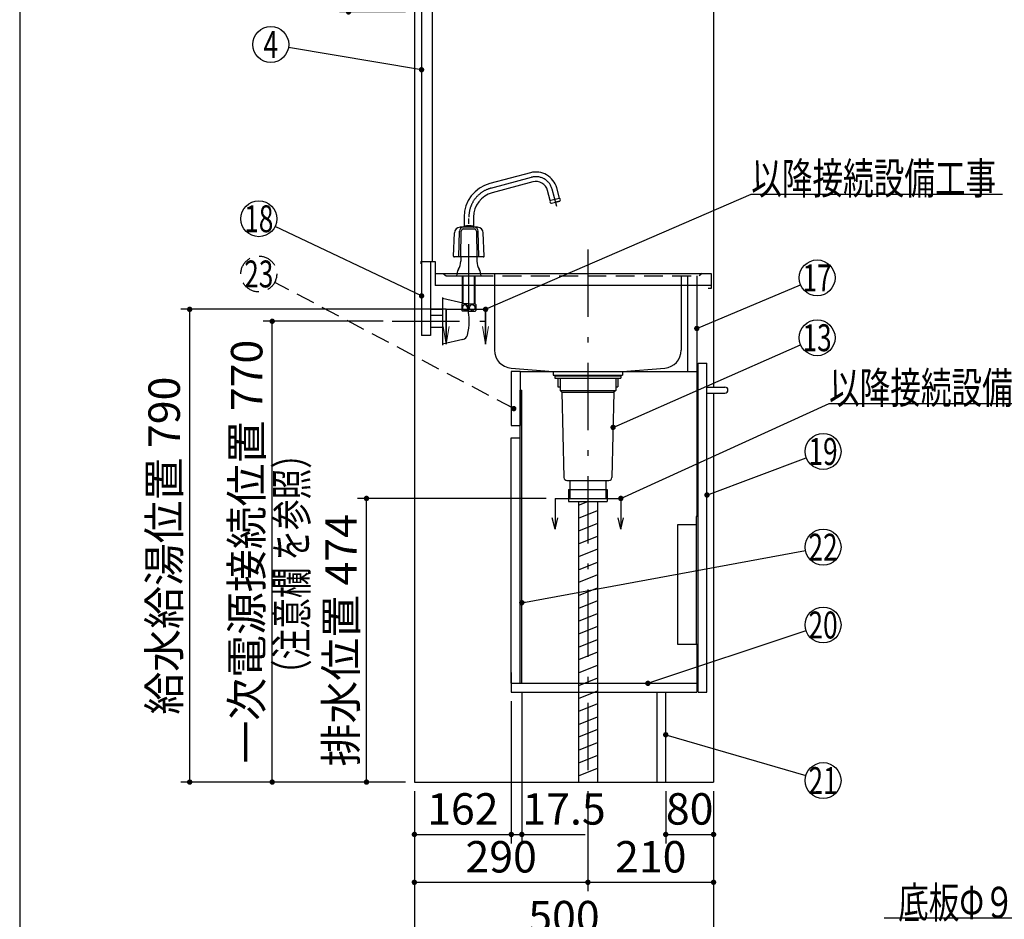
# Model space of a CAD drawing. Units: millimetres. Extents: x 196 to 6060, y -206 to 4222.
# Drawn here: x 210 to 1855, y 548 to 2052 of the extents above; entities that cross this region are included whole.
import ezdxf

# ---------------------------------------------------------------- set-up
doc = ezdxf.new("R2010")
doc.units = ezdxf.units.MM
doc.header["$LTSCALE"] = 3.75
doc.linetypes.add('DASHDOT', pattern=[50.5, 30, -9, 2.5, -9])
doc.linetypes.add('HIDDEN', pattern=[12.6, 8.4, -4.2])
doc.layers.get('0').update_dxf_attribs({"lineweight": 9})
for name, color, linetype, lineweight in [('004044', 7, 'Continuous', 9), ('004834', 7, 'Continuous', 9), ('027038', 7, 'Continuous', 9), ('042385', 7, 'Continuous', 9), ('042493', 7, 'Continuous', 9), ('414291', 7, 'Continuous', 9), ('654333', 7, 'Continuous', 9), ('シンク', 14, 'Continuous', 9), ('スイッチ', 4, 'Continuous', 9), ('メイン', 7, 'Continuous', 9), ('レイヤ10', 3, 'Continuous', 9), ('レイヤ_8', 6, 'Continuous', 9), ('蛇口、冷蔵庫', 94, 'Continuous', 9), ('設備類', 134, 'Continuous', 9), ('電源', 54, 'Continuous', 9)]:
    doc.layers.add(name, color=color, linetype=linetype, lineweight=lineweight)
doc.styles.get("Standard").update_dxf_attribs({"font": 'txt', "bigfont": 'bigfont'})
doc.styles.add('ＭＳ ゴシック', font='txt')
doc.dimstyles.get("Standard").update_dxf_attribs({"dimtxt": 0.18, "dimasz": 0.18, "dimexe": 0.18, "dimexo": 0.0625, "dimgap": 0.09, "dimtad": 0, "dimtih": 1, "dimtoh": 1, "dimdec": 4, "dimzin": 0, "dimdsep": 46, "dimtxsty": 'Standard', "dimcen": 0.09, "dimadec": 0, "dimazin": 0, "dimtfac": 1, "dimtdec": 4, "dimtofl": 0, "dimtmove": 0, "dimatfit": 3, "dimfxl": 1, "dimtolj": 1, "dimtzin": 0, "dimarcsym": 0})

# ---------------------------------------------------------------- blocks, each defined once
blk = doc.blocks.new('_DOT')
at = {"color": 0}
blk.add_line((-0.5, 0), (-1, 0), dxfattribs=at)
at = {"color": 0, "const_width": 0.5}
blk.add_lwpolyline([(-0.25, 0, 1), (0.25, 0, 1)], format="xyb", close=True, dxfattribs=at)
blk = doc.blocks.new('*G64')
at = {"layer": 'メイン', "color": 7, "linetype": 'Continuous', "lineweight": 30}
for p, q in [((1104.6, 1251.5), (1104.6, 1200)), ((1214.6, 1251.5), (1214.6, 1200)), ((1104.6, 1200), (1099.9, 1218.8)), ((1104.6, 1200), (1109.3, 1218.8)), ((1214.6, 1200), (1209.9, 1218.8)), ((1214.6, 1200), (1219.3, 1218.8))]:
    blk.add_line(p, q, dxfattribs=at)
at = {"layer": 'メイン', "color": 7, "linetype": 'DASHDOT', "lineweight": 30}
blk.add_line((1104.6, 1251.5), (1214.6, 1251.5), dxfattribs=at)
blk = doc.blocks.new('Dim40')
at = {"layer": 'メイン', "color": 7, "linetype": 'Continuous', "lineweight": 30}
for p, q in [((854.6, 2659.5), (744.6, 2659.5)), ((759.6, 2659.5), (759.6, 2064.5)), ((854.6, 2064.5), (744.6, 2064.5))]:
    blk.add_line(p, q, dxfattribs=at)
at = {"layer": 'メイン', "color": 7, "linetype": 'Continuous', "lineweight": 30, "xscale": 9, "yscale": 9, "zscale": 9}
for p, rotation in [((759.6, 2659.5), 90.00000000000009), ((759.6, 2064.5), 270.0000000000001)]:
    blk.add_blockref('_DOT', p, dxfattribs=dict(at, rotation=rotation))
at = {"layer": 'メイン', "color": 7, "linetype": 'Continuous', "lineweight": 9, "insert": (759.6, 2362), "char_height": 52.5, "width": 675, "attachment_point": 8, "rotation": 90, "style": 'ＭＳ ゴシック'}
blk.add_mtext('595', dxfattribs=at)
blk = doc.blocks.new('Dim44')
at = {"layer": '設備類', "color": 134, "linetype": 'Continuous', "lineweight": 30}
for p, q in [((1089.6, 1251.5), (774.6, 1251.5)), ((789.6, 777.5), (789.6, 1251.5)), ((854.6, 777.5), (774.6, 777.5))]:
    blk.add_line(p, q, dxfattribs=at)
at = {"layer": '設備類', "color": 134, "linetype": 'Continuous', "lineweight": 30, "xscale": 9, "yscale": 9, "zscale": 9}
for p, rotation in [((789.6, 1251.5), 90.00000000000009), ((789.6, 777.5), 269.9999999999999)]:
    blk.add_blockref('_DOT', p, dxfattribs=dict(at, rotation=rotation))
at = {"layer": '設備類', "color": 134, "linetype": 'Continuous', "lineweight": 9, "insert": (789.6, 1014.5), "char_height": 52.5, "width": 1850, "attachment_point": 8, "rotation": 90, "style": 'ＭＳ ゴシック'}
blk.add_mtext('排水位置 474', dxfattribs=at)
blk = doc.blocks.new('MARK_OPEN')
at = {"color": 0}
for q in [(-1, 0.167), (-1, -0.167)]:
    blk.add_line((0, 0), q, dxfattribs=at)
blk = doc.blocks.new('Dim48')
at = {"layer": '蛇口、冷蔵庫', "color": 94, "linetype": 'Continuous', "lineweight": 30}
for p, q in [((922.6, 1567.5), (479.1, 1567.5)), ((494.1, 777.5), (494.1, 1567.5)), ((854.6, 777.5), (479.1, 777.5))]:
    blk.add_line(p, q, dxfattribs=at)
at = {"layer": '蛇口、冷蔵庫', "color": 94, "linetype": 'Continuous', "lineweight": 30, "xscale": 9, "yscale": 9, "zscale": 9}
for p, rotation in [((494.1, 1567.5), 90.00000000000009), ((494.1, 777.5), 269.9999999999999)]:
    blk.add_blockref('_DOT', p, dxfattribs=dict(at, rotation=rotation))
at = {"layer": '蛇口、冷蔵庫', "color": 94, "linetype": 'Continuous', "lineweight": 9, "insert": (494.1, 1172.5), "char_height": 52.5, "width": 2287.5, "attachment_point": 8, "rotation": 90, "style": 'ＭＳ ゴシック'}
blk.add_mtext('給水給湯位置 790', dxfattribs=at)
blk = doc.blocks.new('*G77')
at = {"layer": '蛇口、冷蔵庫', "color": 94, "linetype": 'Continuous', "lineweight": 30}
for p, q in [((1340.6, 1221.5), (1340.6, 1007.5)), ((1343.6, 1221.5), (1340.6, 1221.5)), ((1343.6, 1007.5), (1343.6, 1221.5)), ((1309.6, 1208), (1340.6, 1208)), ((1309.6, 1007.5), (1309.6, 1208)), ((1343.6, 1007.5), (1309.6, 1007.5))]:
    blk.add_line(p, q, dxfattribs=at)
blk = doc.blocks.new('*G78')
at = {"layer": '004044', "color": 7, "linetype": 'Continuous', "lineweight": 30}
blk.add_line((960.6, 1607.1), (960.6, 1612), dxfattribs=at)
at = {"layer": '004834', "color": 7, "linetype": 'Continuous', "lineweight": 30}
for p, q in [((949.1, 1575.4), (949.1, 1565.6)), ((960.6, 1576.5), (949.7, 1576.5)), ((960.6, 1564.5), (949.7, 1564.5)), ((960.6, 1576.5), (971.5, 1576.5)), ((960.6, 1564.5), (971.5, 1564.5)), ((972.1, 1575.4), (972.1, 1565.6))]:
    blk.add_line(p, q, dxfattribs=at)
for centre, start, end in [((959.5, 1570.5), 148.551, 154.736), ((959.5, 1570.5), 205.263, 211.449), ((961.7, 1570.5), 25.263, 31.447), ((961.7, 1570.5), 328.549, 334.734)]:
    blk.add_arc(centre, 11.5, start, end, dxfattribs=at)
for centre in [(954.8, 1570.5), (966.3, 1570.5)]:
    blk.add_ellipse(centre, major_axis=(0, -4.91), ratio=0.907966, dxfattribs=at)
at = {"layer": '027038', "color": 7, "linetype": 'Continuous', "lineweight": 30}
for p, q in [((947.1, 1655), (947.1, 1647.7)), ((974.1, 1655), (974.1, 1647.7)), ((940.1, 1623.5), (981.1, 1623.5))]:
    blk.add_line(p, q, dxfattribs=at)
for centre, radius, start, end in [((922.1, 1647.7), 25, 327.7958, 0), ((999.1, 1647.7), 25, 180, 212.2042), ((960.6, 1623.5), 20.5, 147.7958, 180), ((960.6, 1623.5), 20.5, 0, 32.2042)]:
    blk.add_arc(centre, radius, start, end, dxfattribs=at)
at = {"layer": '042385', "color": 7, "linetype": 'Continuous', "lineweight": 30}
for p, q in [((952.1, 1705), (952.1, 1705.8)), ((952.7, 1705), (952.1, 1705)), ((968.5, 1705), (952.1, 1705)), ((968.5, 1705), (969.1, 1705)), ((969.1, 1705), (969.1, 1705.8))]:
    blk.add_line(p, q, dxfattribs=at)
for centre, radius, start, end in [((952.6, 1705.8), 0.5, 99.301, 180), ((960.6, 1657), 50, 90, 99.301), ((960.6, 1657), 50, 80.698, 90), ((968.6, 1705.8), 0.5, 359.998, 80.698)]:
    blk.add_arc(centre, radius, start, end, dxfattribs=at)
at = {"layer": '042493', "color": 7, "linetype": 'Continuous', "lineweight": 30}
for p, q in [((935.1, 1656.6), (936.6, 1695.1)), ((944, 1655), (945, 1698.1)), ((947, 1655), (948, 1698.1)), ((951.1, 1701.9), (952.7, 1701.9)), ((952.7, 1701.9), (970.1, 1701.9)), ((973.2, 1698.1), (974.2, 1655)), ((977.2, 1655), (976.2, 1698.1)), ((986.1, 1656.6), (984.6, 1695.1)), ((984.6, 1655), (936.6, 1655))]:
    blk.add_line(p, q, dxfattribs=at)
for centre, radius, start, end in [((946.6, 1694.7), 10, 92.773, 177.79), ((952, 1698), 7, 97.548, 178.676), ((960.6, 1405.1), 300, 91.6237, 92.773), ((952, 1698), 4, 103.29, 178.676), ((960.6, 1405.1), 300, 87.227, 88.3765), ((969.2, 1698), 7, 1.324, 82.452), ((969.2, 1698), 4, 1.324, 76.71), ((974.6, 1694.7), 10, 2.21, 87.227), ((969.2, 1698), 7, 1.323, 3.702), ((936.6, 1656.5), 1.5, 177.79, 270), ((984.6, 1656.5), 1.5, 270, 2.21)]:
    blk.add_arc(centre, radius, start, end, dxfattribs=at)
at = {"layer": '414291', "color": 7, "linetype": 'Continuous', "lineweight": 30}
for p, q in [((1063.4, 1795.8), (995.6, 1777.6)), ((1067.5, 1780.6), (999.7, 1762.4)), ((1096.7, 1749.3), (1092.1, 1766.3)), ((1111.9, 1753.4), (1107.4, 1770.4)), ((1098.7, 1744.7), (1112.5, 1748.4)), ((1098.7, 1744.7), (1105.6, 1746.6)), ((1112.5, 1748.4), (1105.6, 1746.6)), ((952.7, 1721.7), (952.7, 1706.3)), ((968.5, 1721.7), (968.5, 1706.3))]:
    blk.add_line(p, q, dxfattribs=at)
at = {"layer": '414291', "color": 7, "linetype": 'DASHDOT', "lineweight": 30}
for p, q in [((997.6, 1770), (1065.4, 1788.2)), ((1107.5, 1739.3), (1099.7, 1768.4)), ((960.6, 1563.9), (960.6, 1721.7))]:
    blk.add_line(p, q, dxfattribs=at)
at = {"layer": '414291', "color": 7, "linetype": 'Continuous', "lineweight": 30}
for centre, radius, start, end in [((1072.7, 1761.1), 35.9, 15, 105), ((1010.6, 1721.7), 57.9, 105, 180), ((1072.7, 1761.1), 20.1, 15, 105), ((1010.6, 1721.7), 42.1, 105, 180), ((1098.7, 1747.2), 2.5, 148.292, 269.93), ((1095.7, 1749.1), 1, 328.292, 14.998), ((1112.9, 1753.7), 1, 195, 241.708), ((1111.2, 1750.6), 2.5, 300.07, 61.707)]:
    blk.add_arc(centre, radius, start, end, dxfattribs=at)
at = {"layer": '414291', "color": 7, "linetype": 'DASHDOT', "lineweight": 30}
for centre, radius, start, end in [((1072.7, 1761.1), 28, 15, 105), ((1010.6, 1721.7), 50, 105, 180)]:
    blk.add_arc(centre, radius, start, end, dxfattribs=at)
at = {"layer": '654333', "color": 7, "linetype": 'Continuous', "lineweight": 30}
for p, q in [((950.1, 1576.5), (950.1, 1623.5)), ((951.3, 1576.5), (951.3, 1623.5)), ((969.9, 1576.5), (969.9, 1623.5)), ((971.1, 1576.5), (971.1, 1623.5))]:
    blk.add_line(p, q, dxfattribs=at)
at = {"layer": 'メイン', "color": 7, "linetype": 'Continuous', "lineweight": 30}
blk.add_line((1111.6, 1752.9), (1097.4, 1749.1), dxfattribs=at)
blk = doc.blocks.new('Dim57')
at = {"layer": 'メイン', "color": 7, "linetype": 'Continuous', "lineweight": 30}
for p, q in [((869.6, 762.5), (869.6, 495)), ((1369.6, 762.5), (1369.6, 495)), ((869.6, 510), (1369.6, 510))]:
    blk.add_line(p, q, dxfattribs=at)
at = {"layer": 'メイン', "color": 7, "linetype": 'Continuous', "lineweight": 30, "xscale": 9, "yscale": 9, "zscale": 9}
for p, rotation in [((869.6, 510), 180), ((1369.6, 510), 359.9999999999998)]:
    blk.add_blockref('_DOT', p, dxfattribs=dict(at, rotation=rotation))
at = {"layer": 'メイン', "color": 7, "linetype": 'Continuous', "lineweight": 9, "insert": (1119.6, 510), "char_height": 52.5, "width": 675, "attachment_point": 8, "style": 'ＭＳ ゴシック'}
blk.add_mtext('500', dxfattribs=at)
blk = doc.blocks.new('Dim58')
at = {"layer": 'メイン', "color": 7, "linetype": 'Continuous', "lineweight": 30}
for p, q in [((1031.6, 912.5), (1031.6, 675)), ((869.6, 762.5), (869.6, 675)), ((869.6, 690), (1031.6, 690))]:
    blk.add_line(p, q, dxfattribs=at)
at = {"layer": 'メイン', "color": 7, "linetype": 'Continuous', "lineweight": 30, "xscale": 9, "yscale": 9, "zscale": 9}
for p, rotation in [((869.6, 690), 180), ((1031.6, 690), 359.9999999999998)]:
    blk.add_blockref('_DOT', p, dxfattribs=dict(at, rotation=rotation))
at = {"layer": 'メイン', "color": 7, "linetype": 'Continuous', "lineweight": 9, "insert": (950.6, 690), "char_height": 52.5, "width": 637.5, "attachment_point": 8, "style": 'ＭＳ ゴシック'}
blk.add_mtext('162', dxfattribs=at)
blk = doc.blocks.new('Dim59')
at = {"layer": '電源', "color": 54, "linetype": 'Continuous', "lineweight": 30}
for p, q in [((1159.6, 762.5), (1159.6, 595)), ((1369.6, 762.5), (1369.6, 595)), ((1159.6, 610), (1369.6, 610))]:
    blk.add_line(p, q, dxfattribs=at)
at = {"layer": '電源', "color": 54, "linetype": 'Continuous', "lineweight": 30, "xscale": 9, "yscale": 9, "zscale": 9}
for p, rotation in [((1159.6, 610), 180), ((1369.6, 610), 359.9999999999998)]:
    blk.add_blockref('_DOT', p, dxfattribs=dict(at, rotation=rotation))
at = {"layer": '電源', "color": 54, "linetype": 'Continuous', "lineweight": 9, "insert": (1264.6, 610), "char_height": 52.5, "width": 675, "attachment_point": 8, "style": 'ＭＳ ゴシック'}
blk.add_mtext('210', dxfattribs=at)
blk = doc.blocks.new('Dim60')
at = {"layer": '電源', "color": 54, "linetype": 'Continuous', "lineweight": 30}
for p, q in [((869.6, 762.5), (869.6, 595)), ((1159.6, 762.5), (1159.6, 595)), ((869.6, 610), (1159.6, 610))]:
    blk.add_line(p, q, dxfattribs=at)
at = {"layer": '電源', "color": 54, "linetype": 'Continuous', "lineweight": 30, "xscale": 9, "yscale": 9, "zscale": 9}
for p, rotation in [((869.6, 610), 180), ((1159.6, 610), 359.9999999999998)]:
    blk.add_blockref('_DOT', p, dxfattribs=dict(at, rotation=rotation))
at = {"layer": '電源', "color": 54, "linetype": 'Continuous', "lineweight": 9, "insert": (1014.6, 610), "char_height": 52.5, "width": 675, "attachment_point": 8, "style": 'ＭＳ ゴシック'}
blk.add_mtext('290', dxfattribs=at)
blk = doc.blocks.new('Dim61')
at = {"layer": 'メイン', "color": 7, "linetype": 'Continuous', "lineweight": 30}
for p, q in [((1049.1, 927.5), (1049.1, 675)), ((1031.6, 912.5), (1031.6, 675)), ((1031.6, 690), (1155.1, 690))]:
    blk.add_line(p, q, dxfattribs=at)
at = {"layer": 'メイン', "color": 7, "linetype": 'Continuous', "lineweight": 30, "xscale": 9, "yscale": 9, "zscale": 9}
for p, rotation in [((1031.6, 690), 359.9999999999998), ((1049.1, 690), 180)]:
    blk.add_blockref('_DOT', p, dxfattribs=dict(at, rotation=rotation))
at = {"layer": 'メイン', "color": 7, "linetype": 'Continuous', "lineweight": 9, "insert": (1050.1, 690), "char_height": 52.5, "width": 762.5, "attachment_point": 7, "style": 'ＭＳ ゴシック'}
blk.add_mtext('17.5', dxfattribs=at)
blk = doc.blocks.new('Dim62')
at = {"layer": 'メイン', "color": 7, "linetype": 'Continuous', "lineweight": 30}
for p, q in [((1289.6, 762.5), (1289.6, 675)), ((1369.6, 762.5), (1369.6, 675)), ((1289.6, 690), (1369.6, 690))]:
    blk.add_line(p, q, dxfattribs=at)
at = {"layer": 'メイン', "color": 7, "linetype": 'Continuous', "lineweight": 30, "xscale": 9, "yscale": 9, "zscale": 9}
for p, rotation in [((1289.6, 690), 180), ((1369.6, 690), 359.9999999999998)]:
    blk.add_blockref('_DOT', p, dxfattribs=dict(at, rotation=rotation))
at = {"layer": 'メイン', "color": 7, "linetype": 'Continuous', "lineweight": 9, "insert": (1329.6, 690), "char_height": 52.5, "width": 425, "attachment_point": 8, "style": 'ＭＳ ゴシック'}
blk.add_mtext('80', dxfattribs=at)
blk = doc.blocks.new('Dim65')
at = {"layer": '電源', "color": 54, "linetype": 'Continuous', "lineweight": 30}
for p, q in [((817.6, 1547.5), (617, 1547.5)), ((632, 777.5), (632, 1547.5)), ((854.6, 777.5), (617, 777.5))]:
    blk.add_line(p, q, dxfattribs=at)
at = {"layer": '電源', "color": 54, "linetype": 'Continuous', "lineweight": 30, "xscale": 9, "yscale": 9, "zscale": 9}
for p, rotation in [((632, 1547.5), 89.99999999999959), ((632, 777.5), 269.9999999999998)]:
    blk.add_blockref('_DOT', p, dxfattribs=dict(at, rotation=rotation))
at = {"layer": '電源', "color": 54, "linetype": 'Continuous', "lineweight": 9, "insert": (632, 1162.5), "char_height": 52.5, "width": 2737.5, "attachment_point": 8, "rotation": 90, "style": 'ＭＳ ゴシック'}
blk.add_mtext('一次電源接続位置 770', dxfattribs=at)

msp = doc.modelspace()

# ---------------------------------------------------------------- linework, layer by layer
at = {"layer": 'シンク', "color": 14, "linetype": 'DASHDOT', "lineweight": 30}
for p, q in [((1159.583, 1667.5), (1159.583, 777.5)), ((1003.583, 1627.5), (1003.583, 1607.5)), ((1315.583, 1623.5), (1315.583, 1607.5))]:
    msp.add_line(p, q, dxfattribs=at)
at = {"layer": 'シンク', "color": 14, "linetype": 'Continuous', "lineweight": 30}
for p, q in [((880.583, 1647.5), (880.583, 1643.5)), ((880.583, 1647.5), (904.583, 1647.5)), ((904.583, 1647.5), (904.583, 1607.5)), ((904.583, 1627.5), (1365.583, 1627.5)), ((917.583, 1627.5), (922.583, 1623.5)), ((1365.583, 1627.5), (1365.583, 1602.5)), ((1365.583, 1607.5), (904.583, 1607.5)), ((1003.583, 1607.5), (1003.583, 1499.151)), ((1315.583, 1607.5), (1315.583, 1499.151)), ((1365.583, 1602.5), (1360.583, 1602.5)), ((1031.142, 1469.25), (1101.583, 1463.5)), ((1217.583, 1463.5), (1288.024, 1469.25)), ((1101.583, 1463.5), (1217.583, 1463.5)), ((1101.583, 1463.5), (1101.583, 1457.5)), ((1101.583, 1457.5), (1115.583, 1456.5)), ((1101.583, 1457.5), (1217.583, 1457.5)), ((1115.583, 1456.5), (1203.583, 1456.5)), ((1203.583, 1456.5), (1217.583, 1457.5)), ((1217.583, 1463.5), (1217.583, 1457.5))]:
    msp.add_line(p, q, dxfattribs=at)
at = {"layer": 'シンク', "color": 14, "linetype": 'HIDDEN', "lineweight": 30}
for p in [(922.583, 1623.5), (1350.583, 1627.5)]:
    msp.add_line(p, (1345.583, 1623.5), dxfattribs=at)
at = {"layer": 'シンク', "color": 14, "linetype": 'Continuous', "lineweight": 30}
for centre, start, end in [((1033.583, 1499.151), 180, 265.333142), ((1285.583, 1499.151), 274.666858, 0)]:
    msp.add_arc(centre, 30, start, end, dxfattribs=at)
at = {"layer": 'スイッチ', "color": 4, "linetype": 'Continuous', "lineweight": 30}
for p, q in [((1046.583, 1463.5), (1031.583, 1463.5)), ((1031.583, 1463.5), (1031.583, 1373.5)), ((1046.583, 1463.5), (1046.583, 1373.5)), ((1358.583, 1437.5), (1388.583, 1437.5)), ((1358.583, 1427.5), (1388.583, 1427.5)), ((1031.583, 1373.5), (1046.583, 1373.5)), ((1031.583, 1352.5), (1046.583, 1352.5))]:
    msp.add_line(p, q, dxfattribs=at)
at = {"layer": 'スイッチ', "color": 4, "linetype": 'HIDDEN', "lineweight": 30}
msp.add_lwpolyline([(1035.64, 1401.579), (636.11, 1612.58)], dxfattribs=at)
msp.add_circle((609.583, 1626.59), 30, dxfattribs=at)
at = {"layer": 'スイッチ', "color": 4, "linetype": 'Continuous', "lineweight": 30}
msp.add_arc((1388.583, 1432.5), 5, 270, 90, dxfattribs=at)
at = {"layer": 'メイン', "color": 7, "linetype": 'Continuous', "lineweight": 30}
for p, q in [((210, 4222.5), (210, 67.5)), ((869.583, 2677.5), (869.583, 777.5)), ((881.583, 2677.5), (881.583, 1647.5)), ((899.583, 2677.5), (899.583, 1647.5)), ((1369.583, 2677.5), (1369.583, 1437.5)), ((881.583, 1647.5), (881.583, 1523.5)), ((896.583, 1647.5), (896.583, 1523.5)), ((1326.583, 1463.5), (1326.583, 1623.5)), ((1341.583, 1623.5), (1341.583, 1221.5)), ((896.583, 1523.5), (881.583, 1523.5)), ((1343.583, 1477.5), (1358.583, 1477.5)), ((1343.583, 927.5), (1343.583, 1477.5)), ((1358.583, 927.5), (1358.583, 1477.5)), ((1046.583, 942.5), (1046.583, 1432.5)), ((1046.583, 1432.5), (1049.083, 1432.5)), ((1049.083, 942.5), (1049.083, 1432.5)), ((1369.583, 1427.5), (1369.583, 777.5)), ((1031.583, 942.5), (1031.583, 1352.5)), ((1341.583, 1007.5), (1341.583, 927.5)), ((1031.583, 960.5), (1031.583, 927.5)), ((1031.583, 942.5), (1341.583, 942.5)), ((1031.583, 927.5), (1341.583, 927.5)), ((1274.583, 927.5), (1274.583, 777.5)), ((1289.583, 777.5), (1289.583, 927.5)), ((1343.583, 927.5), (1358.583, 927.5)), ((869.583, 777.5), (1369.583, 777.5))]:
    msp.add_line(p, q, dxfattribs=at)
for points in [[(881.583, 1967.94), (659.173, 2005.061)], [(881.583, 1589.926), (636.69, 1706.028)], [(1341.583, 1535.548), (1514.925, 1608.379)], [(1214.583, 1251.5), (1562.583, 1410), (1982.583, 1410)], [(1358.583, 1257.166), (1524.497, 1319.456)], [(1049.083, 1077.236), (1523.079, 1164.564)], [(1259.804, 942.5), (1524.119, 1030.521)], [(2528.583, 927.5), (2179.583, 550), (1654.583, 550)], [(1289.583, 856.567), (1523.778, 788.386)]]:
    msp.add_lwpolyline(points, dxfattribs=at)
for centre in [(629.583, 2010), (609.583, 1718.88), (1542.583, 1620), (1552.583, 1330), (1552.583, 1170), (1552.583, 1040), (1552.583, 780)]:
    msp.add_circle(centre, 30, dxfattribs=at)
at = {"layer": 'レイヤ10', "color": 3, "linetype": 'Continuous', "lineweight": 30}
msp.add_line((1046.583, 1463.5), (1341.583, 1463.5), dxfattribs=at)
at = {"layer": 'レイヤ_8', "color": 6, "linetype": 'Continuous', "lineweight": 30}
for p, q in [((916.583, 1587.25), (916.583, 1507.75)), ((950.777, 1577.806), (916.583, 1585.5)), ((896.583, 1557.5), (916.583, 1557.5)), ((896.583, 1537.5), (916.583, 1537.5)), ((950.777, 1517.194), (916.583, 1509.5))]:
    msp.add_line(p, q, dxfattribs=at)
at = {"layer": 'レイヤ_8', "color": 6, "linetype": 'DASHDOT', "lineweight": 30}
msp.add_line((832.583, 1547.5), (1003.583, 1547.5), dxfattribs=at)
at = {"layer": 'レイヤ_8', "color": 6, "linetype": 'Continuous', "lineweight": 30}
for centre, radius, start, end in [((948.582, 1568.05), 10, 13.875141, 77.319617), ((865.388, 1547.5), 95.694, 346.124859, 13.875141), ((948.582, 1526.95), 10, 282.680383, 346.124859)]:
    msp.add_arc(centre, radius, start, end, dxfattribs=at)
at = {"layer": '蛇口、冷蔵庫', "color": 94, "linetype": 'DASHDOT', "lineweight": 30}
msp.add_line((922.583, 1567.5), (988.583, 1567.5), dxfattribs=at)
at = {"layer": '蛇口、冷蔵庫', "color": 94, "linetype": 'Continuous', "lineweight": 30}
for p, q in [((922.583, 1509), (922.583, 1567.5)), ((922.583, 1567.5), (922.583, 1509)), ((988.583, 1509), (988.583, 1567.5)), ((988.583, 1567.5), (988.583, 1509))]:
    msp.add_line(p, q, dxfattribs=at)
msp.add_lwpolyline([(988.583, 1567.5), (1432.583, 1760), (1852.583, 1760)], dxfattribs=at)
at = {"layer": '設備類', "color": 134, "linetype": 'Continuous', "lineweight": 30}
for p, q in [((1104.583, 1456.5), (1104.583, 1452.5)), ((1104.583, 1456.5), (1214.583, 1456.5)), ((1104.583, 1452.5), (1214.583, 1452.5)), ((1109.483, 1452.5), (1109.483, 1438)), ((1113.083, 1452.5), (1113.083, 1432)), ((1206.083, 1452.5), (1206.083, 1432)), ((1209.683, 1452.5), (1209.683, 1438)), ((1214.583, 1456.5), (1214.583, 1452.5)), ((1109.483, 1438), (1113.083, 1438)), ((1113.083, 1432), (1206.083, 1432)), ((1113.083, 1432), (1116.083, 1429)), ((1206.083, 1432), (1203.083, 1429)), ((1206.083, 1438), (1209.683, 1438)), ((1116.083, 1429), (1203.083, 1429)), ((1116.083, 1429), (1119.467, 1286.381)), ((1203.083, 1429), (1199.698, 1286.381)), ((1124.465, 1281.5), (1194.7, 1281.5)), ((1129.583, 1281.5), (1129.583, 1266.5)), ((1189.583, 1281.5), (1189.583, 1266.5)), ((1127.183, 1266.5), (1127.183, 1246.5)), ((1127.183, 1266.5), (1191.833, 1266.5)), ((1129.583, 1266.5), (1129.583, 1251.5)), ((1189.583, 1266.5), (1189.583, 1251.5)), ((1191.983, 1266.5), (1191.983, 1246.5)), ((1127.183, 1246.5), (1191.983, 1246.5))]:
    msp.add_line(p, q, dxfattribs=at)
msp.add_lwpolyline([(1201.689, 1370.258), (1515.116, 1507.935)], dxfattribs=at)
msp.add_circle((1542.583, 1520), 30, dxfattribs=at)
for centre, start, end in [((1124.465, 1286.5), 181.359306, 270), ((1194.7, 1286.5), 270, 358.640694)]:
    msp.add_arc(centre, 5, start, end, dxfattribs=at)
at = {"layer": '電源', "color": 54, "linetype": 'Continuous', "lineweight": 30}
for p, q in [((916.583, 1567.25), (896.583, 1567.25)), ((1143.583, 1240.1), (1159.583, 1246.5)), ((1143.583, 1246.5), (1143.583, 776.5)), ((1175.583, 1246.5), (1175.583, 776.5)), ((1143.583, 1218.559), (1175.583, 1231.359)), ((1175.583, 1209.819), (1143.583, 1197.019)), ((1143.583, 1175.478), (1175.583, 1188.278)), ((1175.583, 1166.737), (1143.583, 1153.937)), ((1143.583, 1132.397), (1175.583, 1145.197)), ((1175.583, 1123.656), (1143.583, 1110.856)), ((1143.583, 1089.315), (1175.583, 1102.115)), ((1175.583, 1080.575), (1143.583, 1067.775)), ((1143.583, 1046.234), (1175.583, 1059.034)), ((1175.583, 1037.493), (1143.583, 1024.693)), ((1143.583, 1003.153), (1175.583, 1015.953)), ((1175.583, 994.412), (1143.583, 981.612)), ((1143.583, 960.071), (1175.583, 972.871)), ((1175.583, 951.331), (1143.583, 938.531)), ((1143.583, 916.99), (1175.583, 929.79)), ((1175.583, 908.249), (1143.583, 895.449)), ((1143.583, 873.909), (1175.583, 886.709)), ((1175.583, 865.168), (1143.583, 852.368)), ((1143.583, 830.827), (1175.583, 843.627)), ((1175.583, 822.087), (1143.583, 809.287)), ((1143.583, 787.746), (1175.583, 800.546))]:
    msp.add_line(p, q, dxfattribs=at)

# ---------------------------------------------------------------- block references
for name in ['*G78', '*G64', '*G77']:
    msp.add_blockref(name, (0, 0))
at = {"layer": 'スイッチ', "color": 4, "linetype": 'HIDDEN', "lineweight": 30, "xscale": 9, "yscale": 9, "zscale": 9, "rotation": 332.1604472463432}
msp.add_blockref('_DOT', (1035.64, 1401.579), dxfattribs=at)
at = {"layer": 'メイン', "color": 7, "linetype": 'Continuous', "lineweight": 30, "xscale": 9, "yscale": 9, "zscale": 9}
for p, rotation in [((881.583, 1967.94), 350.5243251894654), ((881.583, 1589.926), 334.6346192372222), ((1341.583, 1535.548), 202.790042327461), ((1214.583, 1251.5), 204.4873559685863), ((1358.583, 1257.166), 200.5777714859107), ((1049.083, 1077.236), 190.4390173381657), ((1259.804, 942.5), 198.4185632305161), ((1289.583, 856.567), 163.7681732645107)]:
    msp.add_blockref('_DOT', p, dxfattribs=dict(at, rotation=rotation))
at = {"layer": '蛇口、冷蔵庫', "color": 94, "linetype": 'Continuous', "lineweight": 30}
for name, p, xscale, yscale, zscale, rotation in [('_DOT', (988.583, 1567.5), 9, 9, 9, 203.4395562839535), ('MARK_OPEN', (922.583, 1509), 30, 30, 30, 269.9999999999999), ('MARK_OPEN', (988.583, 1509), 30, 30, 30, 269.9999999999999)]:
    msp.add_blockref(name, p, dxfattribs=dict(at, xscale=xscale, yscale=yscale, zscale=zscale, rotation=rotation))
at = {"layer": '設備類', "color": 134, "linetype": 'Continuous', "lineweight": 30, "xscale": 9, "yscale": 9, "zscale": 9, "rotation": 203.7140280267275}
msp.add_blockref('_DOT', (1201.689, 1370.258), dxfattribs=at)

# ---------------------------------------------------------------- texts
at = {"layer": 'スイッチ', "color": 4, "linetype": 'Continuous', "lineweight": 9, "insert": (609.583, 1626.59), "char_height": 45, "width": 53.03702, "attachment_point": 5}
msp.add_mtext('{\\fＭＳ ゴシック;\\W0.714286;23}', dxfattribs=at)
at = {"layer": 'メイン', "color": 7, "linetype": 'Continuous', "lineweight": 9}
for s, insert, char_height, width, attachment_point in [('{\\fＭＳ ゴシック;\\W0.714286;4}', (629.583, 2010), 45, 25.69694, 5), ('{\\fＭＳ ゴシック;\\W0.714286;18}', (609.583, 1718.88), 45, 50.52666, 5), ('{\\fＭＳ ゴシック;\\W0.714286;17}', (1542.583, 1620), 45, 49.56816, 5), ('{\\fＭＳ ゴシック;\\W0.714286;以降接続設備工事}', (1562.583, 1410), 52.5, 543.20347, 7), ('{\\fＭＳ ゴシック;\\W0.714286;19}', (1552.583, 1330), 45, 50.02459, 5), ('{\\fＭＳ ゴシック;\\W0.714286;22}', (1552.583, 1170), 45, 53.26524, 5), ('{\\fＭＳ ゴシック;\\W0.714286;20}', (1552.583, 1040), 45, 54.22374, 5), ('{\\fＭＳ ゴシック;\\W0.714286;21}', (1552.583, 780), 45, 44.95823, 5), ('{\\fＭＳ ゴシック;\\W0.714286;底板Φ９０排水穴有り}', (2179.583, 550), 52.5, 673.55952, 9)]:
    msp.add_mtext(s, dxfattribs=dict(at, insert=insert, char_height=char_height, width=width, attachment_point=attachment_point))
at = {"layer": 'メイン', "color": 7, "linetype": 'Continuous', "lineweight": 9, "insert": (690.618, 931.454), "char_height": 52.5, "width": 494.0537, "attachment_point": 7, "rotation": 90}
msp.add_mtext('{\\fＭＳ ゴシック;\\W0.714286;（注意欄 を参照）}', dxfattribs=at)
at = {"layer": '蛇口、冷蔵庫', "color": 94, "linetype": 'Continuous', "lineweight": 9, "insert": (1432.583, 1760), "char_height": 52.5, "width": 543.20347, "attachment_point": 7}
msp.add_mtext('{\\fＭＳ ゴシック;\\W0.714286;以降接続設備工事}', dxfattribs=at)
at = {"layer": '設備類', "color": 134, "linetype": 'Continuous', "lineweight": 9, "insert": (1542.583, 1520), "char_height": 45, "width": 50.02459, "attachment_point": 5}
msp.add_mtext('{\\fＭＳ ゴシック;\\W0.714286;13}', dxfattribs=at)

# ---------------------------------------------------------------- dimensions: what is measured, and where the dimension line sits
at = {"layer": 'メイン', "color": 7, "linetype": 'Continuous', "lineweight": 30}
dim = msp.add_linear_dim(base=(759.583, 2064.5), p1=(869.583, 2659.5), p2=(869.583, 2064.5), angle=270, dimstyle='Standard', override={"dimscale": 1, "dimtxt": 52.5, "dimasz": 9, "dimexe": 15, "dimexo": 15, "dimgap": 0, "dimtad": 1, "dimtih": 0, "dimtoh": 0, "dimdec": 2, "dimzin": 8, "dimtxsty": 'ＭＳ ゴシック', "dimblk1": 'DOT', "dimblk2": 'DOT', "dimsah": 1, "dimse1": 0, "dimse2": 0, "dimtix": 0, "dimtofl": 1, "dimtmove": 1, "dimatfit": 2, "dimtzin": 8}, dxfattribs=at)
dim.commit()
dim.dimension.update_dxf_attribs({"geometry": 'Dim40', "text_midpoint": (759.583, 2362), "dimtype": 160, "text_rotation": 90})
for base, p1, p2, picture, middle in [((1049.083, 690), (1031.583, 927.5), (1049.083, 942.5), 'Dim61', (1102.583, 690)), ((1031.583, 690), (869.583, 777.5), (1031.583, 927.5), 'Dim58', (950.583, 690)), ((1369.583, 510), (869.583, 777.5), (1369.583, 777.5), 'Dim57', (1119.583, 510)), ((1369.583, 690), (1289.583, 777.5), (1369.583, 777.5), 'Dim62', (1329.583, 690))]:
    dim = msp.add_linear_dim(base=base, p1=p1, p2=p2, dimstyle='Standard', override={"dimscale": 1, "dimtxt": 52.5, "dimasz": 9, "dimexe": 15, "dimexo": 15, "dimgap": 0, "dimtad": 1, "dimtih": 0, "dimtoh": 0, "dimdec": 2, "dimzin": 8, "dimtxsty": 'ＭＳ ゴシック', "dimblk1": 'DOT', "dimblk2": 'DOT', "dimsah": 1, "dimse1": 0, "dimse2": 0, "dimtix": 0, "dimtofl": 1, "dimtmove": 1, "dimatfit": 2, "dimtzin": 8}, dxfattribs=at)
    dim.commit()
    dim.dimension.update_dxf_attribs({"geometry": picture, "text_midpoint": middle, "dimtype": 160})
at = {"layer": '蛇口、冷蔵庫', "color": 94, "linetype": 'Continuous', "lineweight": 30}
dim = msp.add_linear_dim(base=(494.083, 1567.5), p1=(869.583, 777.5), p2=(937.583, 1567.5), angle=90, text='給<>', dimstyle='Standard', override={"dimscale": 1, "dimtxt": 52.5, "dimasz": 9, "dimexe": 15, "dimexo": 15, "dimgap": 0, "dimtad": 1, "dimtih": 0, "dimtoh": 0, "dimdec": 2, "dimzin": 8, "dimtxsty": 'ＭＳ ゴシック', "dimblk1": 'DOT', "dimblk2": 'DOT', "dimsah": 1, "dimse1": 0, "dimse2": 0, "dimtix": 0, "dimtofl": 1, "dimtmove": 1, "dimatfit": 2, "dimtzin": 8}, dxfattribs=at)
dim.commit()
dim.dimension.update_dxf_attribs({"geometry": 'Dim48', "text_midpoint": (494.083, 1172.5), "dimtype": 160})
at = {"layer": '設備類', "color": 134, "linetype": 'Continuous', "lineweight": 30}
dim = msp.add_linear_dim(base=(789.583, 1251.5), p1=(869.583, 777.5), p2=(1104.583, 1251.5), angle=90, text='排<>', dimstyle='Standard', override={"dimscale": 1, "dimtxt": 52.5, "dimasz": 9, "dimexe": 15, "dimexo": 15, "dimgap": 0, "dimtad": 1, "dimtih": 0, "dimtoh": 0, "dimdec": 2, "dimzin": 8, "dimtxsty": 'ＭＳ ゴシック', "dimblk1": 'DOT', "dimblk2": 'DOT', "dimsah": 1, "dimse1": 0, "dimse2": 0, "dimtix": 0, "dimtofl": 1, "dimtmove": 1, "dimatfit": 2, "dimtzin": 8}, dxfattribs=at)
dim.commit()
dim.dimension.update_dxf_attribs({"geometry": 'Dim44', "text_midpoint": (789.583, 1014.5), "dimtype": 160})
at = {"layer": '電源', "color": 54, "linetype": 'Continuous', "lineweight": 30}
dim = msp.add_linear_dim(base=(631.963, 1547.5), p1=(869.583, 777.5), p2=(832.583, 1547.5), angle=90, text='一<>', dimstyle='Standard', override={"dimscale": 1, "dimtxt": 52.5, "dimasz": 9, "dimexe": 15, "dimexo": 15, "dimgap": 0, "dimtad": 1, "dimtih": 0, "dimtoh": 0, "dimdec": 2, "dimzin": 8, "dimtxsty": 'ＭＳ ゴシック', "dimblk1": 'DOT', "dimblk2": 'DOT', "dimsah": 1, "dimse1": 0, "dimse2": 0, "dimtix": 0, "dimtofl": 1, "dimtmove": 1, "dimatfit": 2, "dimtzin": 8}, dxfattribs=at)
dim.commit()
dim.dimension.update_dxf_attribs({"geometry": 'Dim65', "text_midpoint": (631.963, 1162.5), "dimtype": 160})
for base, p1, p2, picture, middle in [((1159.583, 610), (869.583, 777.5), (1159.583, 777.5), 'Dim60', (1014.583, 610)), ((1369.583, 610), (1159.583, 777.5), (1369.583, 777.5), 'Dim59', (1264.583, 610))]:
    dim = msp.add_linear_dim(base=base, p1=p1, p2=p2, dimstyle='Standard', override={"dimscale": 1, "dimtxt": 52.5, "dimasz": 9, "dimexe": 15, "dimexo": 15, "dimgap": 0, "dimtad": 1, "dimtih": 0, "dimtoh": 0, "dimdec": 2, "dimzin": 8, "dimtxsty": 'ＭＳ ゴシック', "dimblk1": 'DOT', "dimblk2": 'DOT', "dimsah": 1, "dimse1": 0, "dimse2": 0, "dimtix": 0, "dimtofl": 1, "dimtmove": 1, "dimatfit": 2, "dimtzin": 8}, dxfattribs=at)
    dim.commit()
    dim.dimension.update_dxf_attribs({"geometry": picture, "text_midpoint": middle, "dimtype": 160})

doc.saveas('drawing.dxf')
